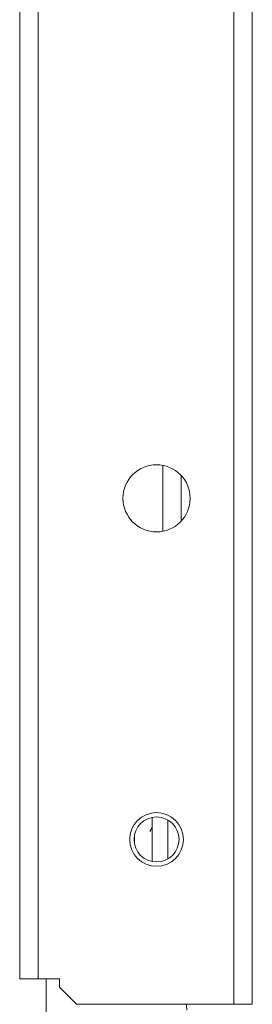
# Model space of a CAD drawing. Units: inches. Extents: x 24 to 167, y 30 to 120.
# Drawn here: x 166 to 167, y 109 to 114 of the extents above; entities that cross this region are included whole.
import ezdxf

# ---------------------------------------------------------------- set-up
doc = ezdxf.new("R2010")
doc.units = ezdxf.units.IN
doc.header["$MEASUREMENT"] = 0
doc.layers.add('CGM', color=7, linetype='Continuous', true_color=0xffffff)

msp = doc.modelspace()

# ---------------------------------------------------------------- linework, layer by layer
at = {"layer": 'CGM', "color": 18, "linetype": 'Continuous', "lineweight": 18}
for p, q in [((166.9496, 108.6221), (166.9496, 117.3535)), ((167.0576, 117.2565), (167.0576, 108.6221)), ((165.6946, 108.7721), (165.6946, 117.2035)), ((165.8026, 117.2035), (165.8026, 108.7721)), ((166.5336, 111.3952), (166.5336, 111.7819)), ((166.6416, 111.7217), (166.6416, 111.4553)), ((166.4701, 109.4592), (166.4701, 109.7176)), ((166.5636, 109.702), (166.5636, 109.4748)), ((165.8026, 108.7721), (165.9276, 108.7721)), ((165.8496, 108.7718), (165.8496, 89.4043)), ((165.9276, 108.7721), (165.9276, 108.7221)), ((165.9276, 108.7221), (166.0276, 108.6221)), ((166.0276, 108.6221), (166.9496, 108.6221))]:
    msp.add_line(p, q, dxfattribs=at)
at = {"layer": 'CGM', "color": 18, "linetype": 'Continuous', "lineweight": 13}
msp.add_line((166.4701, 109.6581), (166.457, 109.6345), dxfattribs=at)
at = {"layer": 'CGM', "color": 18, "linetype": 'Continuous', "lineweight": 18}
for centre, radius in [((166.4966, 111.5885), 0.1969), ((166.4966, 109.5885), 0.1575), ((166.4966, 109.5885), 0.1319)]:
    msp.add_circle(centre, radius, dxfattribs=at)
msp.add_arc((166.4966, 108.5881), 0.1772, 0, 11.06438, dxfattribs=at)
msp.add_open_spline([(166.3678, 109.5604), (166.3678, 109.6166)], degree=1, dxfattribs=at)
for points, knots in [([(165.8026, 108.7721), (165.7692, 108.7721), (165.7152, 108.7721), (165.6946, 108.7721)], [0, 0, 0.309102, 0.809042, 1, 1]), ([(167.0576, 108.6221), (167.0523, 108.6221), (167.0131, 108.6221), (166.9496, 108.6221)], [0, 0, 0.048945, 0.412297, 1, 1])]:
    msp.add_open_spline(points, degree=1, knots=knots, dxfattribs=at)

doc.saveas('drawing.dxf')
